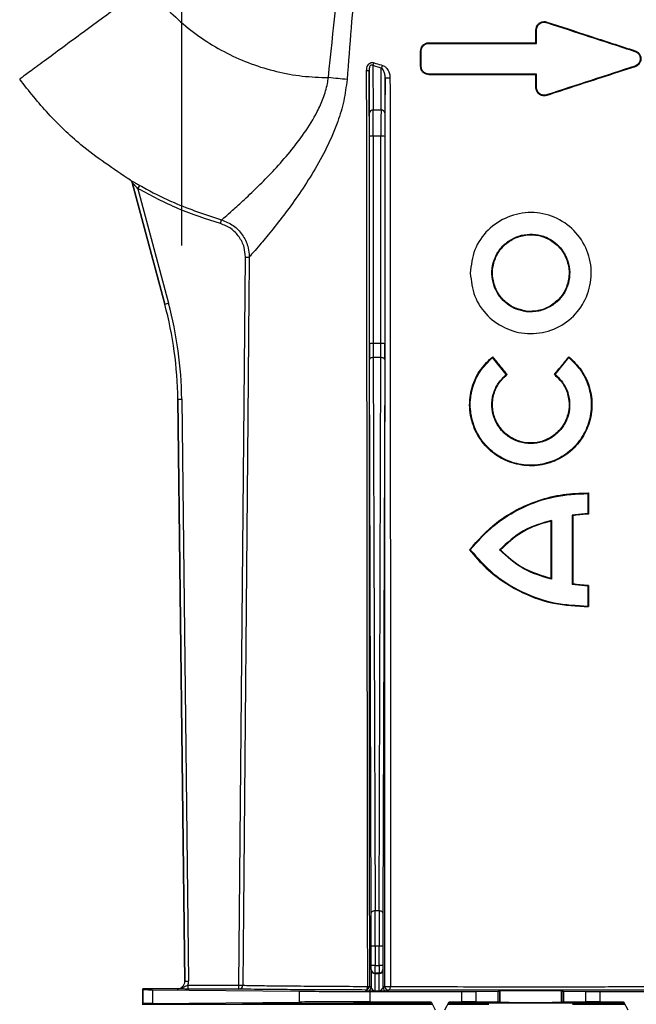
# Model space of a CAD drawing. Units: millimetres. Extents: x 150 to 4162, y 50 to 2920.
# Drawn here: x 2529 to 2610, y 2432 to 2560 of the extents above; entities that cross this region are included whole.
import ezdxf

# ---------------------------------------------------------------- set-up
doc = ezdxf.new("R2010")
doc.units = ezdxf.units.MM
doc.header["$LTSCALE"] = 10
doc.layers.get('0').update_dxf_attribs({"color": 1})
doc.layers.add('3004820', color=7, linetype='Continuous')
doc.layers.add('DIMENSION', color=3, linetype='Continuous')
doc.styles.add('SLDTEXTSTYLE0', font='TXT', dxfattribs={"width": 0.605})
doc.dimstyles.new('SLDDIMSTYLE1', dxfattribs={"dimtxt": 25, "dimasz": 25, "dimexe": 0, "dimexo": 0.0625, "dimgap": 6.25, "dimtad": 1, "dimdec": 0, "dimrnd": 1e-09, "dimzin": 12, "dimdsep": 46, "dimtxsty": 'SLDTEXTSTYLE0', "dimsah": 1, "dimcen": 0.09, "dimadec": 0, "dimazin": 3, "dimtfac": 1, "dimtdec": 0, "dimtofl": 0, "dimtmove": 0, "dimatfit": 3, "dimfxl": 0, "dimfrac": 2, "dimtolj": 1, "dimtzin": 12, "dimarcsym": 0})

# ---------------------------------------------------------------- blocks, each defined once
blk = doc.blocks.new('1140961-M_004__D_1')
at = {"layer": 'DIMENSION'}
for p, q in [((2341.75, 2530.58), (2341.74, 2781.72)), ((2550.4, 2530.58), (2550.4, 2781.73)), ((2341.74, 2771.72), (2550.4, 2771.73))]:
    blk.add_line(p, q, dxfattribs=at)
for points in [[(2341.74, 2771.72), (2366.74, 2767.88), (2366.74, 2775.57)], [(2550.4, 2771.73), (2525.4, 2775.57), (2525.4, 2767.88)]]:
    blk.add_solid(points, dxfattribs=at)
at = {"layer": 'DIMENSION', "insert": (2390.82, 2803.95), "char_height": 25, "attachment_point": 1, "rotation": 0.0016, "style": 'SLDTEXTSTYLE0'}
blk.add_mtext('209mm', dxfattribs=at)
blk = doc.blocks.new('1140961-M_004_Front_view')
for p, q in [((657.09, -184.22), (657.06, -184.3)), ((655.67, -185.25), (655.75, -185.25)), ((655.75, -187), (655.75, -185.25)), ((641.75, -186.92), (641.75, -187)), ((655.67, -186.92), (655.75, -187)), ((640.67, -188), (640.75, -188)), ((640.75, -190), (640.75, -188)), ((668.59, -187.97), (668.56, -188.05)), ((633.99, -196.05), (633.95, -190.53)), ((634.45, -189.89), (634.49, -195.67)), ((635.55, -190.21), (634.45, -189.89)), ((635.51, -195.67), (635.55, -190.21)), ((640.67, -190), (640.75, -190)), ((668.59, -190.03), (668.56, -189.95)), ((636.05, -191.45), (636.01, -196.05)), ((641.75, -191.08), (641.75, -191)), ((655.67, -191.08), (655.75, -191)), ((655.75, -192.75), (655.75, -191)), ((655.67, -192.75), (655.75, -192.75)), ((657.09, -193.78), (657.06, -193.7)), ((635.51, -195.67), (634.49, -195.67)), ((634.01, -226.07), (634, -199.11)), ((634.5, -199.06), (634.51, -226.02)), ((635.5, -199.06), (634.5, -199.06)), ((635.49, -226.02), (635.5, -199.06)), ((636, -199.11), (635.99, -226.07)), ((602.91, -204.81), (602.91, -204.81)), ((607.38, -220.94), (603.13, -205.11)), ((603.13, -205.11), (607.38, -220.94)), ((603.13, -205.11), (603.13, -205.11)), ((603.87, -205.9), (604.11, -205.47)), ((603.87, -205.9), (607.86, -220.81)), ((614.62, -210.44), (614.76, -209.96)), ((617.86, -214.8), (618.36, -214.8)), ((650.3, -218.75), (650.37, -218.72)), ((607.38, -220.94), (607.86, -220.81)), ((607.38, -220.94), (607.38, -220.94)), ((657.56, -221.24), (657.52, -221.17)), ((654.4, -221.9), (654.41, -221.82)), ((654.99, -221.86), (654.41, -221.82)), ((635.49, -226.02), (634.51, -226.02)), ((634.51, -227.87), (634.74, -299.85)), ((635.49, -227.87), (634.51, -227.87)), ((635.26, -299.85), (635.49, -227.87)), ((650.05, -227.76), (650.04, -227.88)), ((651.81, -230.07), (650.04, -227.88)), ((658.19, -230.07), (659.96, -227.88)), ((659.95, -227.76), (659.96, -227.88)), ((634.24, -300.08), (634.01, -228.1)), ((635.99, -228.1), (635.76, -300.08)), ((651.93, -230.08), (651.81, -230.07)), ((658.07, -230.08), (658.19, -230.07)), ((609.08, -233.28), (609.58, -233.27)), ((609.08, -233.28), (609.98, -308.99)), ((609.98, -308.99), (609.08, -233.28)), ((609.08, -233.28), (609.08, -233.28)), ((609.58, -233.27), (610.48, -308.98)), ((662.51, -245.48), (662.43, -245.56)), ((662.43, -245.56), (662.43, -248.15)), ((662.43, -248.15), (660.4, -248.38)), ((660.4, -248.38), (660.4, -257.38)), ((660.48, -248.44), (660.4, -248.38)), ((662.51, -248.23), (662.43, -248.15)), ((657.62, -249.15), (657.7, -249.05)), ((657.7, -249.05), (657.7, -256.7)), ((647.02, -252.88), (647.13, -252.88)), ((651.06, -252.88), (650.95, -252.88)), ((657.62, -256.6), (657.7, -256.7)), ((660.48, -257.31), (660.4, -257.38)), ((662.43, -257.6), (660.4, -257.38)), ((662.51, -257.52), (662.43, -257.6)), ((662.43, -257.6), (662.43, -260.19)), ((662.51, -260.27), (662.43, -260.19)), ((635.26, -299.85), (634.74, -299.85)), ((634.25, -306.96), (634.25, -304.42)), ((634.75, -304.42), (634.25, -304.42)), ((634.75, -304.42), (634.75, -306.96)), ((635.25, -304.42), (634.75, -304.42)), ((635.25, -306.96), (635.25, -304.42)), ((635.75, -304.42), (635.25, -304.42)), ((635.75, -304.42), (635.75, -306.96)), ((634.75, -306.96), (634.25, -306.96)), ((634.75, -306.96), (635.25, -306.96)), ((635.75, -306.96), (635.25, -306.96)), ((634.22, -307.49), (634.24, -307.46)), ((634.74, -307.96), (634.72, -307.99)), ((634.72, -307.99), (635.28, -307.99)), ((635.26, -307.96), (634.74, -307.96)), ((635.28, -307.99), (635.26, -307.96)), ((635.76, -307.46), (635.78, -307.49)), ((609.98, -308.99), (610.48, -308.98)), ((609.98, -308.99), (609.98, -308.99)), ((610.4, -310.01), (610.4, -309.51)), ((610.4, -309.51), (617.03, -309.51)), ((617.03, -310.01), (617.03, -309.51)), ((617.03, -309.51), (617.53, -309.51)), ((634, -309.64), (634.21, -309.79)), ((635.79, -309.79), (635.99, -309.64)), ((604.5, -310), (604.58, -310.08)), ((608.98, -310), (604.5, -310)), ((604.5, -312), (604.5, -310)), ((604.58, -311.92), (604.58, -310.08)), ((605.78, -310.1), (624.91, -310.3)), ((605.78, -310.1), (605.78, -311.9)), ((608.98, -310), (608.98, -310)), ((617.03, -310.01), (610.4, -310.01)), ((624.91, -311.7), (624.91, -310.3)), ((633.71, -310.29), (633.5, -310.14)), ((634.11, -310.33), (646.02, -310.33)), ((634.11, -311.67), (634.11, -310.33)), ((635.28, -310.3), (634.72, -310.3)), ((636.49, -310.14), (636.29, -310.29)), ((646.02, -311.67), (646.02, -310.33)), ((647.83, -310.32), (650.75, -310.29)), ((647.83, -310.32), (647.83, -311.68)), ((650.75, -311.71), (650.75, -310.29)), ((650.93, -310.29), (651, -310.27)), ((650.93, -310.29), (650.93, -311.71)), ((651, -311.73), (651, -310.27)), ((659, -310.27), (659.07, -310.29)), ((659, -311.73), (659, -310.27)), ((659.07, -311.71), (659.07, -310.29)), ((659.25, -310.29), (662.17, -310.32)), ((659.25, -310.29), (659.25, -311.71)), ((662.17, -311.68), (662.17, -310.32)), ((663.98, -310.33), (675.89, -310.33)), ((663.98, -310.33), (663.98, -311.67)), ((604.42, -312), (642.14, -312)), ((604.5, -312), (604.58, -311.92)), ((605.78, -311.9), (624.91, -311.7)), ((634.11, -311.67), (642.02, -311.67)), ((642.02, -311.67), (641.92, -311.85)), ((642.02, -311.67), (642.57, -312.7)), ((643.83, -312.7), (644.38, -311.67)), ((644.26, -312), (649.55, -312)), ((644.38, -311.67), (646.02, -311.67)), ((644.38, -311.67), (644.48, -311.84)), ((650.75, -311.71), (647.83, -311.68)), ((650.93, -311.71), (651, -311.73)), ((659, -311.73), (659.07, -311.71)), ((662.17, -311.68), (659.25, -311.71)), ((660.45, -312), (667.19, -312)), ((663.98, -311.67), (667.07, -311.67)), ((667.07, -311.67), (666.97, -311.84)), ((667.07, -311.67), (667.62, -312.7))]:
    blk.add_line(p, q)
at = {"flags": 128}
for points in [[(655.67, -186.92), (655.67, -186.08), (655.67, -185.25)], [(655.67, -192.75), (655.67, -191.91), (655.67, -191.08)], [(617.03, -309.51), (617.69, -233.75), (617.86, -214.8)], [(618.36, -214.8), (618.35, -215.8), (618.31, -219.8), (618.17, -235.8), (617.61, -299.8), (617.53, -309.51)], [(634.51, -227.87), (634.42, -227.88), (634.32, -227.89), (634.24, -227.91), (634.16, -227.94), (634.1, -227.97), (634.05, -228.01), (634.02, -228.06), (634.01, -228.1)], [(635.99, -228.1), (635.98, -228.06), (635.95, -228.01), (635.9, -227.97), (635.84, -227.94), (635.76, -227.91), (635.68, -227.89), (635.58, -227.88), (635.49, -227.87)], [(662.51, -245.48), (662.51, -246.46), (662.51, -247.35), (662.51, -248.23)], [(660.48, -248.44), (660.48, -250.95), (660.48, -253.45), (660.48, -257.31)], [(657.62, -249.15), (657.62, -251.36), (657.62, -253.58), (657.62, -256.6)], [(662.51, -257.52), (662.51, -258.51), (662.51, -259.39), (662.51, -260.27)], [(634.74, -299.85), (634.64, -299.85), (634.55, -299.87), (634.46, -299.89), (634.39, -299.92), (634.33, -299.95), (634.28, -299.99), (634.25, -300.03), (634.24, -300.08)], [(635.76, -300.08), (635.75, -300.03), (635.72, -299.99), (635.67, -299.95), (635.61, -299.92), (635.54, -299.89), (635.45, -299.87), (635.36, -299.85), (635.26, -299.85)], [(633.5, -310.14), (633.55, -310.13), (633.6, -310.1), (633.65, -310.06), (633.69, -310), (633.73, -309.93), (633.75, -309.85), (633.77, -309.76), (633.78, -309.67)], [(636.49, -310.14), (636.54, -310.14), (636.58, -310.11), (636.62, -310.07), (636.66, -310.01), (636.69, -309.94), (636.71, -309.86), (636.73, -309.78), (636.73, -309.68)]]:
    blk.add_lwpolyline(points, dxfattribs=at)
for centre, radius, start, end in [((633.51, -189.22), 1.15, 324.7248, 344.5122), ((633.69, -189.33), 1.22, 267.339, 281.9605), ((634.48, -189.56), 1.26, 328.6571, 346.1881), ((636.49, -188.69), 2.8, 260.8167, 273.7648), ((634.44, -196.12), 0.456, 83.7224, 171.1861), ((635.56, -196.12), 0.456, 8.8139, 96.2776), ((634.37, -200.55), 1.49, 85.302, 104.6603), ((635.63, -200.55), 1.49, 75.3397, 94.698), ((602.65, -205.23), 0.5, 31.805, 58.8922), ((602.65, -205.23), 0.5, 15.0042, 31.8046), ((634.39, -227.51), 1.49, 85.302, 104.6603), ((635.61, -227.51), 1.49, 75.3397, 94.698), ((634.72, -307.49), 0.5, 180.0041, 269.997), ((634.74, -307.46), 0.5, 180.0041, 269.997), ((635.26, -307.46), 0.5, 270.003, 359.9959), ((635.28, -307.49), 0.5, 270.003, 359.9959), ((617.03, -309.51), 0.5, 270.0265, 359.5044), ((633.5, -309.64), 0.5, 270.0021, 359.9985), ((633.71, -309.79), 0.5, 270.0021, 359.9985), ((633.81, -309.18), 0.493, 266.2925, 292.1916), ((636.29, -309.79), 0.5, 180.0015, 269.9979), ((636.49, -309.64), 0.5, 180.0015, 269.9979), ((636.48, -307.36), 2.34, 257.8022, 276.1246)]:
    blk.add_arc(centre, radius, start, end)
for centre, major_axis, ratio, start_param, end_param in [((634.47, -199.5), (0, 5), 0.005498, 4.799655, 5.585054), ((635.53, -199.5), (0, 5), 0.005498, 0.698132, 1.48353), ((633.97, -199.5), (0, 4.5), 0.006109, 4.799655, 5.585054), ((636.03, -199.5), (0, 4.5), 0.006109, 0.698132, 1.48353), ((559.08, -233.88), (49.53, 6.82), 0.99999, 6.158275, 6.408096), ((559.08, -233.88), (50.03, 6.89), 0.99999, 6.158275, 6.408096), ((634.04, -225.59), (0, 5.5), 0.006109, 1.658063, 2.045054), ((634.54, -225.59), (0, 5), 0.00672, 1.658063, 2.045054), ((635.46, -225.59), (0, 5), 0.00672, 4.238132, 4.625123), ((635.96, -225.59), (0, 5.5), 0.006109, 4.238132, 4.625123), ((634.19, -304.42), (0, 9.5), 0.006109, 4.712389, 5.186646), ((634.69, -304.42), (0, 10), 0.005803, 4.712389, 5.186646), ((635.31, -304.42), (0, 10), 0.005803, 1.096539, 1.570796), ((635.81, -304.42), (0, 9.5), 0.006109, 1.096539, 1.570796), ((634.24, -306.96), (0, 0.5), 0.006109, 3.150319, 4.712389), ((634.74, -306.96), (0, 1), 0.003054, 3.150319, 4.712389), ((635.26, -306.96), (0, 1), 0.003054, 1.570796, 3.132866), ((635.76, -306.96), (0, 0.5), 0.006109, 1.570796, 3.132866), ((634.22, -309.14), (0, 1.65), 0.006109, 0.008727, 1.972401), ((634.72, -309.14), (0, 1.15), 0.008759, 0.008727, 3.137229), ((635.28, -309.14), (0, 1.15), 0.008759, 3.145956, 6.274459), ((635.78, -309.14), (0, 1.65), 0.006109, 4.310784, 6.274459), ((608.98, -309), (-0.711, 0.703), 0.999981, 2.350216, 3.932969), ((608.98, -309), (0.711, -0.703), 0.999961, 5.491809, 7.074562), ((608.98, -309), (-1.07, 1.05), 0.999981, 3.578089, 3.932969), ((619.58, -310.08), (15, 0), 0.004363, 3.145956, 3.544247), ((634.11, -310.28), (10, 0), 0.004363, 3.544247, 4.712389), ((646.02, -310.32), (2, 0), 0.004363, 4.712389, 5.846853), ((648.93, -310.29), (2, 0), 0.004363, 5.846853, 6.265732), ((655, -310.27), (4, 0), 0.004363, 0.017453, 3.124139), ((661.07, -310.29), (2, 0), 0.004363, 3.159046, 3.577925), ((663.98, -310.32), (2, 0), 0.004363, 3.577925, 4.712389), ((619.58, -311.92), (15, 0), 0.004363, 2.738938, 3.137229), ((655, -312), (37.5, 0), 0.004363, 1.927071, 3.141593), ((634.11, -311.72), (10, 0), 0.004363, 1.570796, 2.738938), ((655, -336.59), (-37.5, 70), 0.00206, 5.070169, 5.072509), ((655, -292.53), (37.5, 70), 0.00206, 1.851377, 1.853712), ((655, -312), (37.5, 0), 0.004363, 1.245866, 1.855223), ((646.02, -311.68), (2, 0), 0.004363, 0.436332, 1.570796), ((648.93, -311.71), (2, 0), 0.004363, 0.017453, 0.436332), ((655, -311.73), (4, 0), 0.004363, 3.159046, 6.265732), ((661.07, -311.71), (2, 0), 0.004363, 2.70526, 3.124139), ((663.98, -311.68), (2, 0), 0.004363, 1.570796, 2.70526), ((655, -289.83), (-37.5, 70), 0.00206, 4.388971, 4.391305)]:
    blk.add_ellipse(centre, major_axis=major_axis, ratio=ratio, start_param=start_param, end_param=end_param)
at = {"extrusion": (-0.000435639, -6.00088e-05, 1)}
blk.add_ellipse((559.08, -233.88), major_axis=(49.53, 6.82, 0.02), ratio=0.99999, start_param=6.158275, end_param=6.408096, dxfattribs=at)
for points, knots in [([(628.66, -191.46), (629.29, -185.37), (630.23, -176.24), (631.81, -164.1), (632.84, -158.06), (633.36, -155.04)], [0, 0, 0, 0, 0.499662, 0.749736, 1, 1, 1, 1]), ([(634.76, -155.01), (634.32, -158.31), (633.29, -166.06), (632.14, -178.3), (631.44, -187.23), (631.09, -191.7)], [0, 0, 0, 0, 0.271197, 0.63553, 1, 1, 1, 1]), ([(605.1, -179.42), (604.36, -179.97), (602.79, -181.13), (600.32, -182.95), (597.67, -184.9), (594.97, -186.89), (592.41, -188.77), (590.28, -190.34), (588.79, -191.44), (588.59, -191.59), (588.49, -191.66)], [0, 0, 0, 0, 0.084972, 0.181072, 0.289314, 0.410283, 0.543797, 0.688561, 0.841932, 1, 1, 1, 1]), ([(605.1, -179.42), (605.81, -180.33), (607.22, -182.13), (609.72, -184.51), (612.46, -186.59), (615.44, -188.33), (618.6, -189.72), (621.89, -190.71), (625.26, -191.33), (627.53, -191.42), (628.66, -191.46)], [0, 0, 0, 0, 0.125386, 0.250387, 0.375704, 0.501054, 0.626462, 0.751915, 0.875615, 1, 1, 1, 1]), ([(655.67, -185.25), (655.68, -185.13), (655.7, -184.89), (655.89, -184.56), (656.16, -184.32), (656.51, -184.17), (656.83, -184.15), (657.02, -184.2), (657.09, -184.22)], [0, 0, 0, 0, 0.176445, 0.356563, 0.535909, 0.715235, 0.894017, 1, 1, 1, 1]), ([(655.75, -185.25), (655.76, -185.17), (655.77, -185.02), (655.85, -184.79), (655.98, -184.6), (656.16, -184.43), (656.36, -184.32), (656.59, -184.25), (656.83, -184.24), (656.98, -184.28), (657.06, -184.3)], [0, 0, 0, 0, 0.124905, 0.249802, 0.374831, 0.499746, 0.624615, 0.749426, 0.874453, 1, 1, 1, 1]), ([(657.06, -184.3), (658.93, -184.91), (662.78, -186.17), (666.6, -187.41), (668.56, -188.05)], [0, 0, 0, 0, 0.485925, 1, 1, 1, 1]), ([(657.09, -184.22), (658.93, -184.82), (661.77, -185.75), (665.6, -187), (667.59, -187.65), (668.59, -187.97)], [0, 0, 0, 0, 0.478037, 0.738829, 1, 1, 1, 1]), ([(640.67, -188), (640.68, -187.88), (640.7, -187.64), (640.88, -187.33), (641.14, -187.08), (641.45, -186.94), (641.66, -186.92), (641.75, -186.92)], [0, 0, 0, 0, 0.206383, 0.416118, 0.625879, 0.837418, 1, 1, 1, 1]), ([(641.75, -186.92), (642.94, -186.92), (645.34, -186.92), (649.97, -186.92), (653.43, -186.92), (655.67, -186.92)], [0, 0, 0, 0, 0.2601549, 0.520341, 1, 1, 1, 1]), ([(640.67, -190), (640.67, -189.75), (640.67, -189.29), (640.67, -188.63), (640.67, -188.21), (640.67, -188)], [0, 0, 0, 0, 0.372859, 0.68643, 1, 1, 1, 1]), ([(640.75, -188), (640.75, -187.93), (640.76, -187.8), (640.82, -187.61), (640.91, -187.44), (641.08, -187.24), (641.36, -187.04), (641.62, -187.01), (641.75, -187)], [0, 0, 0, 0, 0.125192, 0.250323, 0.375478, 0.500775, 0.750091, 1, 1, 1, 1]), ([(641.75, -187), (644.06, -187), (648.69, -187), (653.39, -187), (655.75, -187)], [0, 0, 0, 0, 0.497593, 1, 1, 1, 1]), ([(668.56, -188.05), (668.66, -188.09), (668.85, -188.17), (669.07, -188.4), (669.22, -188.69), (669.27, -189.01), (669.21, -189.32), (669.07, -189.6), (668.85, -189.83), (668.66, -189.91), (668.56, -189.95)], [0, 0, 0, 0, 0.12498, 0.249909, 0.374824, 0.499756, 0.624602, 0.749635, 0.874551, 1, 1, 1, 1]), ([(668.59, -187.97), (668.7, -188.02), (668.92, -188.12), (669.17, -188.39), (669.32, -188.73), (669.35, -189.09), (669.26, -189.44), (669.06, -189.74), (668.82, -189.94), (668.65, -190), (668.59, -190.03)], [0, 0, 0, 0, 0.133539, 0.267154, 0.398884, 0.529284, 0.65979, 0.793508, 0.928801, 1, 1, 1, 1]), ([(633.64, -190.55), (633.64, -190.43), (633.66, -190.19), (633.77, -189.89), (633.93, -189.66), (634.13, -189.53), (634.37, -189.47), (634.53, -189.51), (634.61, -189.53)], [0, 0, 0, 0, 0.212682, 0.41832, 0.556166, 0.69573, 0.84826, 1, 1, 1, 1]), ([(634.61, -189.53), (634.91, -189.62), (635.27, -189.74), (635.64, -189.84), (635.7, -189.86)], [0, 0, 0, 0, 0.835488, 1, 1, 1, 1]), ([(633.78, -309.67), (633.77, -302.16), (633.74, -278.57), (633.69, -238.87), (633.66, -206.66), (633.64, -190.55)], [0, 0, 0, 0, 0.189447, 0.594724, 1, 1, 1, 1]), ([(634.45, -189.89), (634.41, -189.86), (634.34, -189.83), (634.26, -189.83), (634.19, -189.85), (634.14, -189.89), (634.08, -189.95), (634.01, -190.07), (633.96, -190.28), (633.95, -190.44), (633.95, -190.53)], [0, 0, 0, 0, 0.14592, 0.224749, 0.274941, 0.350455, 0.391877, 0.521293, 0.744302, 1, 1, 1, 1]), ([(633.95, -190.53), (633.95, -206.63), (633.96, -238.84), (633.98, -278.54), (633.99, -302.12), (634, -309.64)], [0, 0, 0, 0, 0.405275, 0.810551, 1, 1, 1, 1]), ([(636.05, -191.45), (636.04, -191.29), (636.02, -190.97), (635.88, -190.59), (635.72, -190.33), (635.6, -190.25), (635.55, -190.21)], [0, 0, 0, 0, 0.337023, 0.672063, 0.87346, 1, 1, 1, 1]), ([(635.7, -189.86), (635.79, -189.89), (636.01, -189.98), (636.33, -190.31), (636.59, -190.79), (636.67, -191.23), (636.68, -191.45), (636.68, -191.48)], [0, 0, 0, 0, 0.146061, 0.35435, 0.677634, 0.954317, 1, 1, 1, 1]), ([(641.75, -191.08), (641.62, -191.07), (641.37, -191.04), (641.05, -190.85), (640.8, -190.56), (640.68, -190.26), (640.67, -190.07), (640.67, -190)], [0, 0, 0, 0, 0.22011, 0.440185, 0.660929, 0.878938, 1, 1, 1, 1]), ([(641.75, -191), (641.62, -190.99), (641.36, -190.96), (641.03, -190.73), (640.84, -190.45), (640.76, -190.2), (640.75, -190.07), (640.75, -190)], [0, 0, 0, 0, 0.249464, 0.498999, 0.748493, 0.873979, 1, 1, 1, 1]), ([(668.59, -190.03), (667.1, -190.51), (664.45, -191.37), (660.61, -192.62), (658.26, -193.39), (657.09, -193.78)], [0, 0, 0, 0, 0.392102, 0.695688, 1, 1, 1, 1]), ([(602.91, -204.81), (600.71, -203.34), (596.88, -200.78), (592.13, -196.24), (589.7, -193.19), (588.49, -191.66)], [0, 0, 0, 0, 0.404275, 0.702147, 1, 1, 1, 1]), ([(614.76, -209.96), (614.76, -209.96), (614.83, -209.9), (615.16, -209.63), (616.16, -208.75), (617.71, -207.35), (619.61, -205.53), (621.66, -203.43), (623.64, -201.19), (625.57, -198.68), (627.05, -196.32), (628.04, -194.13), (628.49, -192.62), (628.63, -191.71), (628.66, -191.46), (628.66, -191.46)], [0, 0, 0, 0, 0.003417, 0.106371, 0.213422, 0.329581, 0.450247, 0.553331, 0.658628, 0.757712, 0.859073, 0.917265, 0.97682, 0.999998, 1, 1, 1, 1]), ([(631.09, -191.7), (630.97, -192.63), (630.74, -194.5), (629.82, -197.49), (628.48, -200.6), (626.74, -203.72), (624.9, -206.56), (623.01, -209.18), (621.2, -211.47), (619.8, -213.14), (618.91, -214.18), (618.51, -214.63), (618.38, -214.77), (618.36, -214.8), (618.36, -214.8)], [0, 0, 0, 0, 0.0769538, 0.1540208, 0.2570783, 0.3602303, 0.4634146, 0.5665495, 0.6811081, 0.7955089, 0.8775836, 0.9596222, 0.9954775, 1, 1, 1, 1]), ([(635.99, -309.64), (635.99, -302.64), (636.01, -279.46), (636.03, -240.08), (636.04, -207.66), (636.05, -191.45)], [0, 0, 0, 0, 0.177919, 0.588958, 1, 1, 1, 1]), ([(636.68, -191.48), (636.69, -207.69), (636.72, -240.11), (636.74, -279.5), (636.73, -302.68), (636.73, -309.68)], [0, 0, 0, 0, 0.411052, 0.822088, 1, 1, 1, 1]), ([(655.75, -191), (653.38, -191), (648.68, -191), (644.05, -191), (641.75, -191)], [0, 0, 0, 0, 0.503142, 1, 1, 1, 1]), ([(655.67, -191.08), (654.39, -191.08), (651.84, -191.08), (647.18, -191.08), (643.83, -191.08), (641.75, -191.08)], [0, 0, 0, 0, 0.273459, 0.546906, 1, 1, 1, 1]), ([(657.09, -193.78), (656.97, -193.8), (656.73, -193.85), (656.37, -193.78), (656.05, -193.6), (655.81, -193.32), (655.69, -193.02), (655.67, -192.82), (655.67, -192.75)], [0, 0, 0, 0, 0.178082, 0.356254, 0.533214, 0.711027, 0.889754, 1, 1, 1, 1]), ([(657.06, -193.7), (656.98, -193.72), (656.83, -193.76), (656.59, -193.75), (656.36, -193.68), (656.16, -193.57), (655.98, -193.41), (655.85, -193.21), (655.77, -192.99), (655.76, -192.83), (655.75, -192.75)], [0, 0, 0, 0, 0.124903, 0.249798, 0.374836, 0.499732, 0.624562, 0.74943, 0.874487, 1, 1, 1, 1]), ([(602.91, -204.81), (602.91, -204.81), (602.93, -204.81), (603.03, -204.87), (603.25, -204.98), (603.62, -205.19), (603.93, -205.36), (604.11, -205.47)], [0, 0, 0, 0, 0.104176, 0.24624, 0.423357, 0.660433, 1, 1, 1, 1]), ([(603.13, -205.11), (603.11, -205.05), (603.07, -204.94), (602.97, -204.85), (602.92, -204.82), (602.91, -204.81)], [0, 0, 0, 0, 0.49924, 0.896604, 1, 1, 1, 1]), ([(603.87, -205.9), (603.75, -205.78), (603.57, -205.58), (603.35, -205.33), (603.22, -205.2), (603.17, -205.14), (603.14, -205.11), (603.14, -205.1), (603.13, -205.11), (603.13, -205.11)], [0, 0, 0, 0, 0.384976, 0.636952, 0.804986, 0.884905, 0.922135, 0.985298, 1, 1, 1, 1]), ([(614.62, -210.44), (612.78, -209.85), (609.06, -208.65), (605.6, -206.82), (603.87, -205.9)], [0, 0, 0, 0, 0.496634, 1, 1, 1, 1]), ([(604.11, -205.47), (604.4, -205.63), (605.86, -206.44), (609.33, -208.16), (612.68, -209.27), (614.76, -209.96)], [0, 0, 0, 0, 0.086346, 0.43199, 1, 1, 1, 1]), ([(614.76, -209.96), (615.29, -210.17), (616.33, -210.6), (617.53, -211.84), (618.16, -213.17), (618.35, -214.19), (618.35, -214.67), (618.36, -214.8)], [0, 0, 0, 0, 0.260029, 0.520088, 0.779923, 0.936204, 1, 1, 1, 1]), ([(647.13, -216.88), (647.24, -215.84), (647.48, -213.78), (649.31, -211.15), (651.94, -209.42), (655.04, -208.79), (658.14, -209.43), (660.76, -211.21), (662.49, -213.86), (663.08, -216.96), (662.42, -220.03), (660.69, -222.62), (658.5, -224.06), (656.52, -224.66), (654.97, -224.8), (653.41, -224.64), (651.44, -224.03), (649.28, -222.57), (647.49, -219.96), (647.25, -217.91), (647.13, -216.88)], [0, 0, 0, 0, 0.062503, 0.124949, 0.187325, 0.249723, 0.312181, 0.3747, 0.437183, 0.499616, 0.561979, 0.624435, 0.686875, 0.718228, 0.749673, 0.781141, 0.812485, 0.874954, 0.937309, 1, 1, 1, 1]), ([(617.86, -214.8), (617.83, -214.37), (617.76, -213.44), (617.1, -212.13), (616.04, -211.01), (615.09, -210.63), (614.62, -210.44)], [0, 0, 0, 0, 0.219746, 0.479695, 0.739853, 1, 1, 1, 1]), ([(650.3, -218.75), (650.16, -218.29), (649.87, -217.37), (649.97, -215.9), (650.44, -214.53), (651.29, -213.33), (652.44, -212.44), (653.79, -211.9), (655.24, -211.75), (656.68, -212.03), (657.98, -212.7), (659.04, -213.71), (659.76, -214.98), (660.11, -216.4), (660.04, -217.85), (659.56, -219.21), (658.74, -220.42), (657.95, -220.97), (657.56, -221.24)], [0, 0, 0, 0, 0.062692, 0.125584, 0.188095, 0.250397, 0.31278, 0.375318, 0.437697, 0.500028, 0.562564, 0.625432, 0.688019, 0.750369, 0.812696, 0.875233, 0.937685, 1, 1, 1, 1]), ([(650.37, -218.72), (650.21, -218.17), (649.9, -217.08), (650.16, -215.37), (650.92, -213.85), (652.15, -212.68), (653.71, -211.97), (655.4, -211.81), (657.06, -212.24), (658.48, -213.17), (659.28, -214.23), (659.57, -214.91), (659.64, -215.07)], [0, 0, 0, 0, 0.109037, 0.217394, 0.323286, 0.431832, 0.536159, 0.645706, 0.751033, 0.858867, 0.966105, 1, 1, 1, 1]), ([(659.64, -215.07), (659.67, -215.16), (659.9, -215.79), (660.08, -217.04), (659.72, -218.71), (658.88, -220.19), (657.97, -220.84), (657.52, -221.17)], [0, 0, 0, 0, 0.043353, 0.283755, 0.527954, 0.763494, 1, 1, 1, 1]), ([(654.4, -221.9), (653.95, -221.81), (653.06, -221.63), (651.88, -220.93), (650.9, -219.97), (650.5, -219.16), (650.3, -218.75)], [0, 0, 0, 0, 0.250597, 0.500467, 0.749955, 1, 1, 1, 1]), ([(654.41, -221.82), (653.87, -221.7), (652.77, -221.46), (651.4, -220.45), (650.68, -219.44), (650.42, -218.82), (650.37, -218.72)], [0, 0, 0, 0, 0.31042, 0.622776, 0.936238, 1, 1, 1, 1]), ([(657.56, -221.24), (657.06, -221.48), (656.07, -221.96), (654.96, -221.92), (654.4, -221.9)], [0, 0, 0, 0, 0.498619, 1, 1, 1, 1]), ([(657.52, -221.17), (657.27, -221.3), (656.78, -221.55), (655.99, -221.78), (655.38, -221.85), (655.05, -221.86), (654.99, -221.86)], [0, 0, 0, 0, 0.3155368, 0.6267605, 0.9288234, 1, 1, 1, 1]), ([(659.95, -227.76), (660.52, -228.31), (661.76, -229.48), (662.84, -231.92), (663.08, -234.63), (662.43, -237.23), (660.96, -239.5), (658.8, -241.16), (656.19, -242.02), (653.51, -241.95), (651.01, -241.04), (648.94, -239.38), (647.5, -237.09), (646.9, -234.42), (647.23, -231.71), (648.33, -229.38), (649.51, -228.27), (650.05, -227.76)], [0, 0, 0, 0, 0.059565, 0.129889, 0.197013, 0.264361, 0.332233, 0.40255, 0.470427, 0.538422, 0.602777, 0.670608, 0.738921, 0.8086, 0.87689, 0.943981, 1, 1, 1, 1]), ([(659.96, -227.88), (660.54, -228.45), (661.71, -229.58), (662.7, -231.86), (662.99, -234.29), (662.53, -236.7), (661.37, -238.83), (659.63, -240.53), (657.44, -241.61), (655.01, -242.01), (652.57, -241.62), (650.38, -240.53), (648.63, -238.84), (647.47, -236.7), (647.01, -234.3), (647.29, -231.87), (648.29, -229.59), (649.46, -228.45), (650.04, -227.88)], [0, 0, 0, 0, 0.062581, 0.12492, 0.187461, 0.249908, 0.312468, 0.374936, 0.437399, 0.499876, 0.562294, 0.624869, 0.687261, 0.749862, 0.812392, 0.874722, 0.937236, 1, 1, 1, 1]), ([(651.93, -230.08), (651.77, -229.88), (651.46, -229.5), (650.99, -228.92), (650.52, -228.34), (650.21, -227.96), (650.05, -227.76)], [0, 0, 0, 0, 0.249977, 0.499953, 0.749972, 1, 1, 1, 1]), ([(658.07, -230.08), (658.23, -229.88), (658.54, -229.5), (659.01, -228.92), (659.48, -228.34), (659.79, -227.96), (659.95, -227.76)], [0, 0, 0, 0, 0.249977, 0.499953, 0.749972, 1, 1, 1, 1]), ([(658.19, -230.07), (658.56, -230.43), (659.31, -231.16), (659.95, -232.62), (660.14, -234.18), (659.85, -235.72), (659.1, -237.1), (657.98, -238.2), (656.56, -238.89), (655, -239.15), (653.44, -238.9), (652.03, -238.2), (650.9, -237.11), (650.16, -235.73), (649.86, -234.18), (650.05, -232.62), (650.69, -231.16), (651.44, -230.43), (651.81, -230.07)], [0, 0, 0, 0, 0.06258, 0.124922, 0.187476, 0.249912, 0.312456, 0.374927, 0.437383, 0.499887, 0.562298, 0.624868, 0.687237, 0.749821, 0.812412, 0.874723, 0.937219, 1, 1, 1, 1]), ([(658.07, -230.08), (658.5, -230.49), (659.35, -231.31), (659.97, -232.98), (660.03, -234.7), (659.52, -236.31), (658.49, -237.68), (657.07, -238.63), (655.41, -239.06), (653.73, -238.91), (652.2, -238.23), (650.97, -237.08), (650.17, -235.58), (649.92, -233.88), (650.25, -232.21), (650.99, -230.91), (651.67, -230.31), (651.93, -230.08)], [0, 0, 0, 0, 0.071568, 0.1425988, 0.2097632, 0.2784195, 0.3461517, 0.4162639, 0.4834021, 0.5512347, 0.6170433, 0.6848412, 0.7532411, 0.8221343, 0.8906186, 0.9579251, 1, 1, 1, 1]), ([(647.02, -252.88), (648.14, -251.63), (649.94, -249.62), (653.14, -247.61), (656.06, -246.36), (659.23, -245.57), (661.4, -245.51), (662.51, -245.48)], [0, 0, 0, 0, 0.280193, 0.452819, 0.630449, 0.812153, 1, 1, 1, 1]), ([(647.13, -252.88), (648.1, -251.78), (650.06, -249.58), (653.86, -247.27), (658.05, -245.77), (660.97, -245.63), (662.43, -245.56)], [0, 0, 0, 0, 0.249549, 0.499752, 0.749535, 1, 1, 1, 1]), ([(662.51, -248.23), (662.31, -248.24), (661.92, -248.25), (661.24, -248.31), (660.76, -248.39), (660.48, -248.44)], [0, 0, 0, 0, 0.291237, 0.582507, 1, 1, 1, 1]), ([(657.7, -249.05), (656.43, -249.42), (653.88, -250.16), (651.93, -251.97), (650.95, -252.88)], [0, 0, 0, 0, 0.499161, 1, 1, 1, 1]), ([(657.62, -249.15), (656.95, -249.33), (655.62, -249.68), (653.31, -250.82), (651.93, -252.08), (651.06, -252.88)], [0, 0, 0, 0, 0.270945, 0.540635, 1, 1, 1, 1]), ([(647.02, -252.88), (647.71, -253.69), (649.12, -255.35), (651.75, -257.33), (654.7, -258.89), (658.32, -260.08), (660.98, -260.2), (662.51, -260.27)], [0, 0, 0, 0, 0.18229, 0.370052, 0.552524, 0.741938, 1, 1, 1, 1]), ([(647.13, -252.88), (648.09, -253.96), (650.02, -256.14), (653.8, -258.47), (658.03, -259.98), (660.96, -260.12), (662.43, -260.19)], [0, 0, 0, 0, 0.249774, 0.500006, 0.749839, 1, 1, 1, 1]), ([(657.7, -256.7), (656.42, -256.33), (653.86, -255.58), (651.92, -253.78), (650.95, -252.88)], [0, 0, 0, 0, 0.499671, 1, 1, 1, 1]), ([(657.62, -256.6), (656.48, -256.26), (654.21, -255.57), (652.13, -254), (651.19, -253.02), (651.06, -252.88)], [0, 0, 0, 0, 0.461801, 0.92317, 1, 1, 1, 1]), ([(662.51, -257.52), (662.33, -257.52), (661.96, -257.5), (661.28, -257.44), (660.79, -257.36), (660.48, -257.31)], [0, 0, 0, 0, 0.271581, 0.543192, 1, 1, 1, 1]), ([(608.98, -310), (608.99, -310), (609.1, -310), (609.43, -309.96), (609.8, -309.77), (610.14, -309.59), (610.32, -309.53), (610.4, -309.51)], [0, 0, 0, 0, 0.0041264, 0.2233084, 0.6522584, 0.8411016, 1, 1, 1, 1]), ([(617.53, -309.51), (617.7, -309.52), (618.04, -309.54), (619.89, -309.57), (622.67, -309.6), (625.34, -309.62), (627.85, -309.64), (630.15, -309.65), (632.5, -309.67), (633.78, -309.67)], [0, 0, 0, 0, 0.177665, 0.360485, 0.538153, 0.720964, 0.749556, 0.864078, 1, 1, 1, 1]), ([(634.21, -309.79), (634.22, -309.83), (634.26, -309.92), (634.42, -310.1), (634.54, -310.23), (634.64, -310.28), (634.69, -310.29), (634.72, -310.3), (634.72, -310.3)], [0, 0, 0, 0, 0.200727, 0.482221, 0.73439, 0.86425, 0.995861, 1, 1, 1, 1]), ([(635.28, -310.3), (635.28, -310.3), (635.31, -310.29), (635.36, -310.28), (635.46, -310.23), (635.58, -310.1), (635.74, -309.92), (635.78, -309.83), (635.79, -309.79)], [0, 0, 0, 0, 0.004139, 0.13575, 0.26561, 0.517779, 0.799273, 1, 1, 1, 1]), ([(636.73, -309.68), (638.6, -309.69), (642.38, -309.7), (648.52, -309.71), (654.87, -309.71), (659.43, -309.71), (663.17, -309.71), (666.05, -309.7), (669.78, -309.7), (672.1, -309.69), (673.27, -309.68)], [0, 0, 0, 0, 0.163397, 0.331532, 0.494931, 0.663074, 0.689295, 0.794315, 0.896594, 1, 1, 1, 1]), ([(610.4, -310.01), (610.26, -310.01), (609.99, -310.01), (609.54, -310), (609.23, -310), (609.04, -310), (608.98, -310), (608.98, -310)], [0, 0, 0, 0, 0.227468, 0.45394, 0.835308, 0.996482, 1, 1, 1, 1]), ([(633.5, -310.14), (632.18, -310.13), (629.53, -310.12), (625.77, -310.11), (622.27, -310.09), (619.46, -310.06), (617.56, -310.03), (617.21, -310.02), (617.03, -310.01)], [0, 0, 0, 0, 0.1383081, 0.2789932, 0.4566702, 0.6394903, 0.8171688, 1, 1, 1, 1]), ([(634.72, -310.3), (634.72, -310.3), (634.51, -310.29), (634.16, -310.29), (633.78, -310.29), (633.73, -310.29), (633.71, -310.29)], [0, 0, 0, 0, 0.003366, 0.4263, 0.728251, 1, 1, 1, 1]), ([(636.29, -310.29), (636.27, -310.29), (636.22, -310.29), (635.84, -310.29), (635.49, -310.29), (635.28, -310.3), (635.28, -310.3)], [0, 0, 0, 0, 0.271749, 0.5737, 0.996634, 1, 1, 1, 1]), ([(673.51, -310.14), (671.59, -310.15), (667.7, -310.16), (661.4, -310.16), (654.93, -310.17), (648.56, -310.16), (642.27, -310.16), (638.44, -310.15), (636.49, -310.14)], [0, 0, 0, 0, 0.165894, 0.336749, 0.500193, 0.668379, 0.83182, 1, 1, 1, 1])]:
    blk.add_open_spline(points, degree=3, knots=knots)
for points in [[(668.56, -189.95), (666.66, -190.57), (662.85, -191.81), (658.99, -193.07), (657.06, -193.7)], [(631.09, -191.7), (630.7, -191.66), (629.94, -191.58), (629.09, -191.5), (628.66, -191.46)]]:
    blk.add_open_spline(points, degree=3)

msp = doc.modelspace()

# ---------------------------------------------------------------- block references
at = {"layer": '3004820'}
msp.add_blockref('1140961-M_004_Front_view', (1940.827, 2743.855), dxfattribs=at)

# ---------------------------------------------------------------- dimensions: what is measured, and where the dimension line sits
at = {"layer": 'DIMENSION'}
dim = msp.add_linear_dim(base=(2550.396, 2771.729), p1=(2341.751, 2510.578), p2=(2550.404, 2510.584), angle=0.00164, dimstyle='SLDDIMSTYLE1', dxfattribs=at)
dim.commit()
dim.dimension.update_dxf_attribs({"geometry": '1140961-M_004__D_1', "text_midpoint": (2448.078, 2771.726), "dimtype": 160})

doc.saveas('drawing.dxf')
